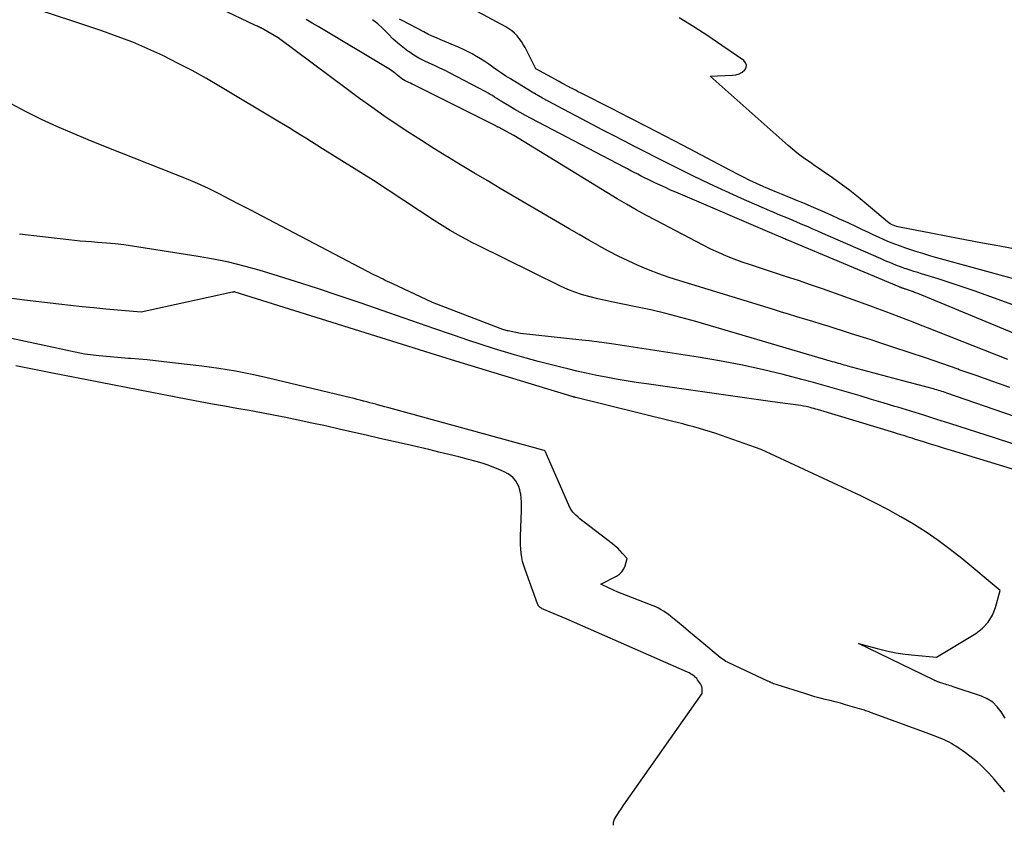
# Model space of a CAD drawing. Units: inches. Extents: x 2620351 to 2622785, y 1501731 to 1504408.
# Drawn here: x 2621725 to 2621883, y 1503111 to 1503240 of the extents above; entities that cross this region are included whole.
import ezdxf

# ---------------------------------------------------------------- set-up
doc = ezdxf.new("R2010")
doc.units = ezdxf.units.IN
doc.header["$MEASUREMENT"] = 0
doc.layers.add('Tile_2735_01_SW_contour_2ft', color=240, linetype='Continuous')

msp = doc.modelspace()

# ---------------------------------------------------------------- linework, layer by layer
at = {"layer": 'Tile_2735_01_SW_contour_2ft'}
for points in [[(2621884.25, 1503181.07, 7738), (2621881.54, 1503182.02, 7738), (2621878.83, 1503182.97, 7738), (2621876.13, 1503183.92, 7738), (2621875.94, 1503183.99, 7738), (2621873.32, 1503184.9, 7738), (2621870.71, 1503185.8, 7738), (2621868.09, 1503186.68, 7738), (2621865.46, 1503187.55, 7738), (2621863.35, 1503188.24, 7738), (2621861.78, 1503188.75, 7738), (2621860.2, 1503189.25, 7738), (2621858.63, 1503189.76, 7738), (2621857.05, 1503190.26, 7738), (2621856.5, 1503190.43, 7738), (2621855.2, 1503190.84, 7738), (2621853.9, 1503191.25, 7738), (2621852.59, 1503191.64, 7738), (2621851.29, 1503192.04, 7738), (2621849.98, 1503192.43, 7738), (2621848.68, 1503192.83, 7738), (2621847.38, 1503193.22, 7738), (2621846.07, 1503193.62, 7738), (2621831.18, 1503198.2, 7738), (2621829.49, 1503198.75, 7738), (2621827.81, 1503199.34, 7738), (2621826.16, 1503199.98, 7738), (2621824.51, 1503200.66, 7738), (2621822.89, 1503201.39, 7738), (2621821.29, 1503202.15, 7738), (2621819.71, 1503202.97, 7738), (2621818.16, 1503203.83, 7738), (2621818.11, 1503203.86, 7738), (2621816.54, 1503204.76, 7738), (2621814.98, 1503205.66, 7738), (2621813.41, 1503206.57, 7738), (2621811.85, 1503207.48, 7738), (2621802.31, 1503213.07, 7738), (2621800.18, 1503214.32, 7738), (2621798.05, 1503215.59, 7738), (2621795.93, 1503216.86, 7738), (2621793.81, 1503218.14, 7738), (2621793.7, 1503218.21, 7738), (2621791.65, 1503219.47, 7738), (2621789.62, 1503220.76, 7738), (2621787.6, 1503222.06, 7738), (2621785.59, 1503223.39, 7738), (2621783.61, 1503224.74, 7738), (2621781.63, 1503226.11, 7738), (2621779.68, 1503227.52, 7738), (2621777.75, 1503228.94, 7738), (2621766.59, 1503237.27, 7738), (2621764.3, 1503238.63, 7738), (2621764.23, 1503238.66, 7738), (2621764.17, 1503238.7, 7738), (2621764.1, 1503238.74, 7738), (2621764.03, 1503238.77, 7738), (2621763.97, 1503238.8, 7738), (2621763.9, 1503238.84, 7738), (2621763.83, 1503238.87, 7738), (2621763.76, 1503238.9, 7738), (2621763.58, 1503238.98, 7738), (2621763.43, 1503239.05, 7738), (2621763.27, 1503239.12, 7738), (2621763.11, 1503239.2, 7738), (2621762.95, 1503239.27, 7738), (2621744.48, 1503248.09, 7738)], [(2621911.29, 1503167.31, 7736), (2621874.13, 1503180.15, 7736), (2621873.86, 1503180.25, 7736), (2621873.59, 1503180.33, 7736), (2621873.33, 1503180.42, 7736), (2621873.06, 1503180.51, 7736), (2621872.78, 1503180.59, 7736), (2621872.51, 1503180.67, 7736), (2621872.24, 1503180.75, 7736), (2621871.97, 1503180.82, 7736), (2621867.04, 1503182.14, 7736), (2621858.23, 1503184.5, 7736), (2621857.92, 1503184.58, 7736), (2621857.61, 1503184.67, 7736), (2621857.3, 1503184.75, 7736), (2621857, 1503184.84, 7736), (2621856.69, 1503184.93, 7736), (2621856.38, 1503185.02, 7736), (2621856.07, 1503185.11, 7736), (2621855.76, 1503185.2, 7736), (2621833.76, 1503191.66, 7736), (2621831.37, 1503192.33, 7736), (2621828.96, 1503192.96, 7736), (2621826.54, 1503193.52, 7736), (2621824.11, 1503194.04, 7736), (2621821.73, 1503194.52, 7736), (2621820.48, 1503194.78, 7736), (2621819.24, 1503195.05, 7736), (2621818, 1503195.33, 7736), (2621816.75, 1503195.63, 7736), (2621815.53, 1503195.97, 7736), (2621814.32, 1503196.36, 7736), (2621813.15, 1503196.83, 7736), (2621811.99, 1503197.35, 7736), (2621798.64, 1503203.92, 7736), (2621797.75, 1503204.37, 7736), (2621796.86, 1503204.83, 7736), (2621795.98, 1503205.31, 7736), (2621795.1, 1503205.8, 7736), (2621794.24, 1503206.3, 7736), (2621793.38, 1503206.81, 7736), (2621792.53, 1503207.35, 7736), (2621791.69, 1503207.89, 7736), (2621781.94, 1503214.33, 7736), (2621773.73, 1503219.43, 7736), (2621772.83, 1503219.99, 7736), (2621771.94, 1503220.55, 7736), (2621771.04, 1503221.11, 7736), (2621770.15, 1503221.67, 7736), (2621769.26, 1503222.23, 7736), (2621768.36, 1503222.79, 7736), (2621767.46, 1503223.34, 7736), (2621766.55, 1503223.88, 7736), (2621757.34, 1503229.38, 7736), (2621755.05, 1503230.71, 7736), (2621752.74, 1503231.99, 7736), (2621750.39, 1503233.22, 7736), (2621748.02, 1503234.4, 7736), (2621745.62, 1503235.5, 7736), (2621743.19, 1503236.55, 7736), (2621740.72, 1503237.49, 7736), (2621738.23, 1503238.38, 7736), (2621726.11, 1503242.42, 7736)], [(2621885.04, 1503198.47, 7746), (2621872.52, 1503201.91, 7746), (2621871.38, 1503202.23, 7746), (2621870.25, 1503202.57, 7746), (2621869.12, 1503202.92, 7746), (2621868, 1503203.29, 7746), (2621867.56, 1503203.44, 7746), (2621866.67, 1503203.75, 7746), (2621865.78, 1503204.08, 7746), (2621864.9, 1503204.44, 7746), (2621864.03, 1503204.81, 7746), (2621863.16, 1503205.2, 7746), (2621862.3, 1503205.6, 7746), (2621861.44, 1503206, 7746), (2621860.58, 1503206.4, 7746), (2621859.6, 1503206.87, 7746), (2621858.25, 1503207.5, 7746), (2621856.89, 1503208.12, 7746), (2621855.53, 1503208.74, 7746), (2621854.17, 1503209.34, 7746), (2621853.42, 1503209.68, 7746), (2621852.31, 1503210.15, 7746), (2621851.21, 1503210.62, 7746), (2621850.1, 1503211.08, 7746), (2621848.99, 1503211.53, 7746), (2621848.85, 1503211.58, 7746), (2621847.8, 1503212, 7746), (2621846.76, 1503212.43, 7746), (2621845.73, 1503212.87, 7746), (2621844.69, 1503213.32, 7746), (2621844.61, 1503213.36, 7746), (2621843.54, 1503213.84, 7746), (2621842.47, 1503214.34, 7746), (2621841.42, 1503214.86, 7746), (2621840.38, 1503215.4, 7746), (2621831.7, 1503219.96, 7746), (2621828.83, 1503221.46, 7746), (2621825.96, 1503222.95, 7746), (2621823.07, 1503224.43, 7746), (2621820.19, 1503225.9, 7746), (2621815.31, 1503228.38, 7746), (2621814.86, 1503228.6, 7746), (2621814.41, 1503228.83, 7746), (2621813.96, 1503229.06, 7746), (2621813.51, 1503229.3, 7746), (2621813.46, 1503229.32, 7746), (2621813.04, 1503229.54, 7746), (2621812.62, 1503229.77, 7746), (2621812.2, 1503229.99, 7746), (2621811.79, 1503230.22, 7746), (2621808.05, 1503232.3, 7746), (2621806.29, 1503235.71, 7746), (2621806.01, 1503236.21, 7746), (2621805.7, 1503236.69, 7746), (2621805.36, 1503237.15, 7746), (2621805, 1503237.6, 7746), (2621804.6, 1503238.01, 7746), (2621804.17, 1503238.38, 7746), (2621803.71, 1503238.71, 7746), (2621803.22, 1503239.01, 7746), (2621797.19, 1503242.27, 7746)], [(2621883.95, 1503185.58, 7740), (2621871, 1503190.66, 7740), (2621869.87, 1503191.1, 7740), (2621868.73, 1503191.54, 7740), (2621867.6, 1503191.98, 7740), (2621866.46, 1503192.42, 7740), (2621865.33, 1503192.85, 7740), (2621864.19, 1503193.28, 7740), (2621863.04, 1503193.7, 7740), (2621861.9, 1503194.11, 7740), (2621854.12, 1503196.89, 7740), (2621852.2, 1503197.57, 7740), (2621850.27, 1503198.23, 7740), (2621848.34, 1503198.87, 7740), (2621846.4, 1503199.49, 7740), (2621845.14, 1503199.89, 7740), (2621843.83, 1503200.32, 7740), (2621842.53, 1503200.76, 7740), (2621841.23, 1503201.22, 7740), (2621839.94, 1503201.69, 7740), (2621838.67, 1503202.19, 7740), (2621837.4, 1503202.73, 7740), (2621836.16, 1503203.31, 7740), (2621834.93, 1503203.93, 7740), (2621827.26, 1503207.94, 7740), (2621825.71, 1503208.77, 7740), (2621824.16, 1503209.62, 7740), (2621822.63, 1503210.51, 7740), (2621821.12, 1503211.41, 7740), (2621804.51, 1503221.56, 7740), (2621802, 1503222.88, 7740), (2621801.94, 1503222.91, 7740), (2621801.88, 1503222.94, 7740), (2621801.82, 1503222.98, 7740), (2621801.76, 1503223.01, 7740), (2621801.67, 1503223.07, 7740), (2621801.57, 1503223.13, 7740), (2621788.71, 1503229.55, 7740), (2621788.43, 1503229.69, 7740), (2621788.15, 1503229.83, 7740), (2621787.86, 1503229.96, 7740), (2621787.58, 1503230.09, 7740), (2621787.3, 1503230.22, 7740), (2621787.03, 1503230.37, 7740), (2621786.76, 1503230.53, 7740), (2621786.5, 1503230.7, 7740), (2621786.38, 1503230.79, 7740), (2621786.12, 1503230.97, 7740), (2621785.87, 1503231.16, 7740), (2621785.63, 1503231.36, 7740), (2621785.39, 1503231.56, 7740), (2621785.14, 1503231.76, 7740), (2621784.89, 1503231.95, 7740), (2621784.64, 1503232.13, 7740), (2621784.37, 1503232.3, 7740), (2621773.01, 1503239.09, 7740), (2621772.05, 1503239.65, 7740), (2621771.08, 1503240.19, 7740)], [(2621893.63, 1503186.13, 7742), (2621869.45, 1503196.15, 7742), (2621869.11, 1503196.29, 7742), (2621868.78, 1503196.41, 7742), (2621868.44, 1503196.54, 7742), (2621868.1, 1503196.65, 7742), (2621867.64, 1503196.8, 7742), (2621867.53, 1503196.84, 7742), (2621867.42, 1503196.88, 7742), (2621867.3, 1503196.91, 7742), (2621867.19, 1503196.95, 7742), (2621867.14, 1503196.97, 7742), (2621867.05, 1503197, 7742), (2621866.97, 1503197.03, 7742), (2621866.88, 1503197.06, 7742), (2621866.79, 1503197.1, 7742), (2621866.71, 1503197.13, 7742), (2621866.62, 1503197.17, 7742), (2621866.54, 1503197.2, 7742), (2621866.45, 1503197.24, 7742), (2621848.55, 1503204.74, 7742), (2621848.38, 1503204.8, 7742), (2621848.22, 1503204.87, 7742), (2621848.05, 1503204.94, 7742), (2621847.89, 1503205.01, 7742), (2621847.81, 1503205.04, 7742), (2621847.68, 1503205.1, 7742), (2621847.56, 1503205.15, 7742), (2621847.43, 1503205.2, 7742), (2621847.3, 1503205.26, 7742), (2621847.18, 1503205.31, 7742), (2621847.05, 1503205.36, 7742), (2621846.93, 1503205.42, 7742), (2621846.8, 1503205.47, 7742), (2621830.55, 1503212.43, 7742), (2621829.7, 1503212.8, 7742), (2621828.86, 1503213.18, 7742), (2621828.01, 1503213.57, 7742), (2621827.18, 1503213.96, 7742), (2621826.62, 1503214.22, 7742), (2621826.07, 1503214.5, 7742), (2621825.51, 1503214.77, 7742), (2621824.96, 1503215.05, 7742), (2621824.41, 1503215.33, 7742), (2621823.86, 1503215.62, 7742), (2621823.31, 1503215.9, 7742), (2621822.76, 1503216.19, 7742), (2621822.22, 1503216.48, 7742), (2621807.27, 1503224.31, 7742), (2621806.39, 1503224.78, 7742), (2621805.52, 1503225.27, 7742), (2621804.65, 1503225.77, 7742), (2621803.79, 1503226.28, 7742), (2621802.77, 1503226.89, 7742), (2621802.43, 1503227.11, 7742), (2621802.08, 1503227.32, 7742), (2621801.74, 1503227.54, 7742), (2621801.39, 1503227.75, 7742), (2621801.05, 1503227.97, 7742), (2621800.7, 1503228.18, 7742), (2621800.35, 1503228.37, 7742), (2621799.99, 1503228.57, 7742), (2621794.26, 1503231.56, 7742), (2621793.43, 1503231.99, 7742), (2621792.59, 1503232.4, 7742), (2621791.74, 1503232.8, 7742), (2621790.89, 1503233.18, 7742), (2621790.05, 1503233.58, 7742), (2621789.22, 1503234.02, 7742), (2621788.43, 1503234.5, 7742), (2621787.65, 1503235.01, 7742), (2621787.46, 1503235.14, 7742), (2621786.62, 1503235.76, 7742), (2621785.81, 1503236.42, 7742), (2621785.05, 1503237.13, 7742), (2621784.31, 1503237.87, 7742), (2621784.13, 1503238.06, 7742), (2621783.38, 1503238.81, 7742), (2621782.6, 1503239.52, 7742), (2621781.78, 1503240.18, 7742)], [(2621887.67, 1503193.27, 7744), (2621880.43, 1503195.91, 7744), (2621878.51, 1503196.59, 7744), (2621876.59, 1503197.25, 7744), (2621874.65, 1503197.89, 7744), (2621872.72, 1503198.5, 7744), (2621870.07, 1503199.32, 7744), (2621869.45, 1503199.52, 7744), (2621868.83, 1503199.71, 7744), (2621868.21, 1503199.92, 7744), (2621867.6, 1503200.12, 7744), (2621867.33, 1503200.21, 7744), (2621866.85, 1503200.38, 7744), (2621866.37, 1503200.55, 7744), (2621865.9, 1503200.74, 7744), (2621865.42, 1503200.93, 7744), (2621864.95, 1503201.13, 7744), (2621864.49, 1503201.33, 7744), (2621864.02, 1503201.54, 7744), (2621863.55, 1503201.74, 7744), (2621854.2, 1503205.82, 7744), (2621853.4, 1503206.17, 7744), (2621852.6, 1503206.52, 7744), (2621851.8, 1503206.87, 7744), (2621850.99, 1503207.21, 7744), (2621850.62, 1503207.37, 7744), (2621850.01, 1503207.63, 7744), (2621849.39, 1503207.89, 7744), (2621848.77, 1503208.15, 7744), (2621848.15, 1503208.41, 7744), (2621847.52, 1503208.67, 7744), (2621846.91, 1503208.93, 7744), (2621846.29, 1503209.19, 7744), (2621845.67, 1503209.46, 7744), (2621841.13, 1503211.46, 7744), (2621838.53, 1503212.63, 7744), (2621835.95, 1503213.82, 7744), (2621833.38, 1503215.05, 7744), (2621830.83, 1503216.31, 7744), (2621829.22, 1503217.12, 7744), (2621827.48, 1503217.99, 7744), (2621825.74, 1503218.87, 7744), (2621824.01, 1503219.76, 7744), (2621822.27, 1503220.65, 7744), (2621820.54, 1503221.55, 7744), (2621818.81, 1503222.44, 7744), (2621817.09, 1503223.34, 7744), (2621815.36, 1503224.24, 7744), (2621812.51, 1503225.73, 7744), (2621810.81, 1503226.64, 7744), (2621809.12, 1503227.58, 7744), (2621807.46, 1503228.54, 7744), (2621805.8, 1503229.53, 7744), (2621803.93, 1503230.68, 7744), (2621803.23, 1503231.12, 7744), (2621802.53, 1503231.57, 7744), (2621801.85, 1503232.04, 7744), (2621801.17, 1503232.52, 7744), (2621801.09, 1503232.57, 7744), (2621800.46, 1503233.02, 7744), (2621799.81, 1503233.46, 7744), (2621799.15, 1503233.88, 7744), (2621798.49, 1503234.28, 7744), (2621797.81, 1503234.67, 7744), (2621797.12, 1503235.03, 7744), (2621796.42, 1503235.37, 7744), (2621795.71, 1503235.69, 7744), (2621792.73, 1503236.94, 7744), (2621792.04, 1503237.24, 7744), (2621791.35, 1503237.56, 7744), (2621790.68, 1503237.88, 7744), (2621790, 1503238.22, 7744), (2621786.51, 1503240.03, 7744), (2621786.08, 1503240.25, 7744)], [(2621890.13, 1503202.32, 7748), (2621882.63, 1503203.75, 7748), (2621879.86, 1503204.27, 7748), (2621877.09, 1503204.81, 7748), (2621874.31, 1503205.34, 7748), (2621871.54, 1503205.87, 7748), (2621866.54, 1503206.83, 7748), (2621866.27, 1503206.89, 7748), (2621866.01, 1503206.96, 7748), (2621865.75, 1503207.05, 7748), (2621865.49, 1503207.15, 7748), (2621865.25, 1503207.26, 7748), (2621865.01, 1503207.39, 7748), (2621864.78, 1503207.54, 7748), (2621864.57, 1503207.71, 7748), (2621861.18, 1503210.58, 7748), (2621859.86, 1503211.67, 7748), (2621858.51, 1503212.73, 7748), (2621857.14, 1503213.75, 7748), (2621855.74, 1503214.75, 7748), (2621854.41, 1503215.67, 7748), (2621853.67, 1503216.18, 7748), (2621852.92, 1503216.69, 7748), (2621852.18, 1503217.21, 7748), (2621851.43, 1503217.72, 7748), (2621850.7, 1503218.24, 7748), (2621849.98, 1503218.78, 7748), (2621849.28, 1503219.35, 7748), (2621848.59, 1503219.94, 7748), (2621836.05, 1503231.12, 7748), (2621839.66, 1503231.24, 7748), (2621840.21, 1503231.33, 7748), (2621840.73, 1503231.49, 7748), (2621841.19, 1503231.76, 7748), (2621841.62, 1503232.11, 7748), (2621841.83, 1503232.51, 7748), (2621841.89, 1503232.89, 7748), (2621841.76, 1503233.25, 7748), (2621841.48, 1503233.6, 7748), (2621837.96, 1503236.06, 7748), (2621835.7, 1503237.58, 7748), (2621833.42, 1503239.05, 7748), (2621831.08, 1503240.46, 7748)], [(2621887.71, 1503171.04, 7734), (2621881.95, 1503172.89, 7734), (2621874.62, 1503175.26, 7734), (2621872.53, 1503175.93, 7734), (2621870.43, 1503176.59, 7734), (2621868.34, 1503177.24, 7734), (2621866.24, 1503177.88, 7734), (2621865.76, 1503178.02, 7734), (2621863.9, 1503178.58, 7734), (2621862.03, 1503179.15, 7734), (2621860.17, 1503179.7, 7734), (2621858.3, 1503180.26, 7734), (2621856.44, 1503180.81, 7734), (2621854.56, 1503181.34, 7734), (2621852.69, 1503181.85, 7734), (2621850.81, 1503182.35, 7734), (2621847.81, 1503183.13, 7734), (2621844.42, 1503183.96, 7734), (2621841.01, 1503184.71, 7734), (2621837.58, 1503185.36, 7734), (2621834.14, 1503185.94, 7734), (2621820.2, 1503188.05, 7734), (2621819.01, 1503188.22, 7734), (2621817.82, 1503188.39, 7734), (2621816.63, 1503188.53, 7734), (2621815.43, 1503188.67, 7734), (2621805.57, 1503189.75, 7734), (2621803.57, 1503190.15, 7734), (2621803.4, 1503190.18, 7734), (2621803.24, 1503190.22, 7734), (2621803.07, 1503190.27, 7734), (2621802.91, 1503190.31, 7734), (2621802.89, 1503190.32, 7734), (2621802.74, 1503190.37, 7734), (2621802.58, 1503190.42, 7734), (2621802.43, 1503190.47, 7734), (2621802.28, 1503190.53, 7734), (2621791.39, 1503194.74, 7734), (2621784.92, 1503197.75, 7734), (2621784.55, 1503197.92, 7734), (2621784.18, 1503198.1, 7734), (2621783.82, 1503198.27, 7734), (2621783.45, 1503198.45, 7734), (2621783.09, 1503198.64, 7734), (2621782.72, 1503198.82, 7734), (2621782.36, 1503199, 7734), (2621782, 1503199.19, 7734), (2621763.91, 1503208.65, 7734), (2621762.21, 1503209.54, 7734), (2621760.5, 1503210.42, 7734), (2621758.8, 1503211.3, 7734), (2621757.09, 1503212.17, 7734), (2621755.37, 1503213.02, 7734), (2621753.63, 1503213.83, 7734), (2621751.87, 1503214.59, 7734), (2621750.1, 1503215.31, 7734), (2621741.11, 1503218.82, 7734), (2621738.56, 1503219.84, 7734), (2621736.03, 1503220.87, 7734), (2621733.51, 1503221.93, 7734), (2621730.99, 1503223.02, 7734), (2621728.51, 1503224.16, 7734), (2621726.05, 1503225.35, 7734), (2621723.63, 1503226.63, 7734)], [(2621924.51, 1503155.77, 7732), (2621874.9, 1503170.92, 7732), (2621873.77, 1503171.26, 7732), (2621872.65, 1503171.61, 7732), (2621871.52, 1503171.96, 7732), (2621870.39, 1503172.31, 7732), (2621868.94, 1503172.77, 7732), (2621868.54, 1503172.89, 7732), (2621868.15, 1503173.01, 7732), (2621867.75, 1503173.14, 7732), (2621867.36, 1503173.26, 7732), (2621866.96, 1503173.38, 7732), (2621866.56, 1503173.5, 7732), (2621866.17, 1503173.63, 7732), (2621865.77, 1503173.75, 7732), (2621853.32, 1503177.51, 7732), (2621853.04, 1503177.59, 7732), (2621852.75, 1503177.67, 7732), (2621852.45, 1503177.75, 7732), (2621852.16, 1503177.83, 7732), (2621851.91, 1503177.89, 7732), (2621851.49, 1503177.98, 7732), (2621851.07, 1503178.07, 7732), (2621850.64, 1503178.15, 7732), (2621850.22, 1503178.21, 7732), (2621846.11, 1503178.76, 7732), (2621825.82, 1503181.63, 7732), (2621824.19, 1503181.87, 7732), (2621822.57, 1503182.13, 7732), (2621820.94, 1503182.41, 7732), (2621819.33, 1503182.71, 7732), (2621819.03, 1503182.77, 7732), (2621817.56, 1503183.06, 7732), (2621816.1, 1503183.37, 7732), (2621814.64, 1503183.69, 7732), (2621813.18, 1503184.03, 7732), (2621812.24, 1503184.25, 7732), (2621810.31, 1503184.73, 7732), (2621808.4, 1503185.22, 7732), (2621806.49, 1503185.76, 7732), (2621804.59, 1503186.31, 7732), (2621803.53, 1503186.63, 7732), (2621801.38, 1503187.29, 7732), (2621799.24, 1503187.97, 7732), (2621797.1, 1503188.67, 7732), (2621794.97, 1503189.39, 7732), (2621794.28, 1503189.63, 7732), (2621791.8, 1503190.48, 7732), (2621789.33, 1503191.33, 7732), (2621786.86, 1503192.19, 7732), (2621784.39, 1503193.05, 7732), (2621779.93, 1503194.61, 7732), (2621776.41, 1503195.81, 7732), (2621772.89, 1503196.98, 7732), (2621769.36, 1503198.11, 7732), (2621765.81, 1503199.21, 7732), (2621763.54, 1503199.89, 7732), (2621761.11, 1503200.57, 7732), (2621758.67, 1503201.18, 7732), (2621756.2, 1503201.69, 7732), (2621753.72, 1503202.13, 7732), (2621743.14, 1503203.77, 7732), (2621741.75, 1503203.97, 7732), (2621740.36, 1503204.14, 7732), (2621738.96, 1503204.27, 7732), (2621737.55, 1503204.38, 7732), (2621736.55, 1503204.45, 7732), (2621735.65, 1503204.51, 7732), (2621734.75, 1503204.58, 7732), (2621733.85, 1503204.67, 7732), (2621732.95, 1503204.77, 7732), (2621726.39, 1503205.52, 7732), (2621724.98, 1503205.72, 7732)], [(2621883.5, 1503127.92, 7730), (2621882.88, 1503128.92, 7730), (2621882.23, 1503129.74, 7730), (2621881.5, 1503130.45, 7730), (2621880.64, 1503130.99, 7730), (2621879.69, 1503131.43, 7730), (2621875.16, 1503132.95, 7730), (2621874.91, 1503133.03, 7730), (2621874.65, 1503133.11, 7730), (2621874.39, 1503133.19, 7730), (2621874.13, 1503133.26, 7730), (2621873.88, 1503133.34, 7730), (2621873.62, 1503133.41, 7730), (2621873.36, 1503133.5, 7730), (2621873.11, 1503133.59, 7730), (2621872.75, 1503133.73, 7730), (2621872.65, 1503133.76, 7730), (2621872.55, 1503133.8, 7730), (2621872.46, 1503133.84, 7730), (2621872.36, 1503133.88, 7730), (2621872.27, 1503133.92, 7730), (2621872.18, 1503133.96, 7730), (2621872.08, 1503134, 7730), (2621871.99, 1503134.04, 7730), (2621859.9, 1503139.89, 7730), (2621862.9, 1503139.08, 7730), (2621864.4, 1503138.72, 7730), (2621865.92, 1503138.41, 7730), (2621867.45, 1503138.18, 7730), (2621868.98, 1503138, 7730), (2621872.45, 1503137.68, 7730), (2621878.8, 1503141.52, 7730), (2621879.88, 1503142.35, 7730), (2621880.79, 1503143.31, 7730), (2621881.46, 1503144.45, 7730), (2621881.98, 1503145.71, 7730), (2621882.73, 1503148.44, 7730), (2621876.52, 1503153.54, 7730), (2621874.65, 1503155.01, 7730), (2621872.75, 1503156.43, 7730), (2621870.78, 1503157.77, 7730), (2621868.78, 1503159.06, 7730), (2621866.74, 1503160.28, 7730), (2621864.66, 1503161.44, 7730), (2621862.55, 1503162.53, 7730), (2621860.4, 1503163.57, 7730), (2621844.26, 1503171.06, 7730), (2621836.98, 1503173.64, 7730), (2621836.11, 1503173.94, 7730), (2621835.23, 1503174.22, 7730), (2621834.34, 1503174.48, 7730), (2621833.45, 1503174.73, 7730), (2621832.55, 1503174.96, 7730), (2621831.65, 1503175.19, 7730), (2621830.75, 1503175.42, 7730), (2621829.85, 1503175.64, 7730), (2621814.44, 1503179.44, 7730), (2621814.39, 1503179.45, 7730), (2621814.34, 1503179.46, 7730), (2621814.29, 1503179.48, 7730), (2621814.25, 1503179.49, 7730), (2621814.2, 1503179.5, 7730), (2621814.15, 1503179.52, 7730), (2621814.1, 1503179.53, 7730), (2621814.05, 1503179.55, 7730), (2621795.87, 1503185.08, 7730), (2621795.7, 1503185.13, 7730), (2621795.52, 1503185.19, 7730), (2621795.35, 1503185.24, 7730), (2621795.18, 1503185.29, 7730), (2621795, 1503185.35, 7730), (2621794.83, 1503185.4, 7730), (2621794.65, 1503185.46, 7730), (2621794.48, 1503185.51, 7730), (2621759.69, 1503196.39, 7730), (2621759.62, 1503196.41, 7730), (2621759.54, 1503196.42, 7730), (2621759.44, 1503196.41, 7730), (2621759.39, 1503196.4, 7730), (2621759.34, 1503196.4, 7730), (2621759.29, 1503196.39, 7730), (2621759.24, 1503196.38, 7730), (2621744.56, 1503193.15, 7730), (2621738.85, 1503193.66, 7730), (2621736.96, 1503193.84, 7730), (2621735.07, 1503194.03, 7730), (2621733.18, 1503194.24, 7730), (2621731.3, 1503194.45, 7730), (2621725.78, 1503195.11, 7730), (2621723.74, 1503195.37, 7730)], [(2621883.43, 1503116.05, 7728), (2621881.72, 1503118.09, 7728), (2621881.31, 1503118.57, 7728), (2621880.88, 1503119.04, 7728), (2621880.44, 1503119.5, 7728), (2621879.99, 1503119.95, 7728), (2621879.52, 1503120.38, 7728), (2621879.04, 1503120.81, 7728), (2621878.56, 1503121.22, 7728), (2621878.06, 1503121.61, 7728), (2621877.61, 1503121.96, 7728), (2621877.11, 1503122.34, 7728), (2621876.61, 1503122.7, 7728), (2621876.1, 1503123.04, 7728), (2621875.57, 1503123.38, 7728), (2621875.26, 1503123.58, 7728), (2621874.88, 1503123.8, 7728), (2621874.51, 1503124.01, 7728), (2621874.12, 1503124.21, 7728), (2621873.72, 1503124.39, 7728), (2621873.33, 1503124.57, 7728), (2621872.92, 1503124.74, 7728), (2621872.52, 1503124.9, 7728), (2621872.11, 1503125.05, 7728), (2621872.08, 1503125.06, 7728), (2621871.65, 1503125.22, 7728), (2621871.22, 1503125.38, 7728), (2621870.8, 1503125.53, 7728), (2621870.37, 1503125.69, 7728), (2621862.03, 1503128.74, 7728), (2621861.84, 1503128.81, 7728), (2621861.64, 1503128.89, 7728), (2621861.45, 1503128.96, 7728), (2621861.25, 1503129.03, 7728), (2621861.06, 1503129.09, 7728), (2621860.86, 1503129.16, 7728), (2621860.66, 1503129.22, 7728), (2621860.46, 1503129.28, 7728), (2621857.81, 1503130.05, 7728), (2621857, 1503130.28, 7728), (2621856.18, 1503130.5, 7728), (2621855.36, 1503130.71, 7728), (2621854.55, 1503130.92, 7728), (2621853.73, 1503131.13, 7728), (2621852.91, 1503131.35, 7728), (2621852.1, 1503131.59, 7728), (2621851.29, 1503131.84, 7728), (2621846.85, 1503133.24, 7728), (2621846.66, 1503133.3, 7728), (2621846.47, 1503133.37, 7728), (2621846.27, 1503133.44, 7728), (2621846.08, 1503133.52, 7728), (2621845.9, 1503133.6, 7728), (2621845.71, 1503133.68, 7728), (2621845.52, 1503133.77, 7728), (2621845.33, 1503133.85, 7728), (2621839.07, 1503136.79, 7728), (2621838.83, 1503136.9, 7728), (2621838.61, 1503137.03, 7728), (2621838.39, 1503137.16, 7728), (2621838.17, 1503137.31, 7728), (2621837.74, 1503137.61, 7728), (2621837.68, 1503137.66, 7728), (2621834.4, 1503140.38, 7728), (2621833.5, 1503141.13, 7728), (2621832.6, 1503141.88, 7728), (2621831.7, 1503142.62, 7728), (2621830.8, 1503143.36, 7728), (2621829.72, 1503144.25, 7728), (2621829.35, 1503144.54, 7728), (2621828.97, 1503144.82, 7728), (2621828.57, 1503145.08, 7728), (2621828.17, 1503145.33, 7728), (2621827.76, 1503145.56, 7728), (2621827.34, 1503145.78, 7728), (2621826.9, 1503145.97, 7728), (2621826.47, 1503146.14, 7728), (2621822.6, 1503147.59, 7728), (2621821.9, 1503147.86, 7728), (2621821.2, 1503148.15, 7728), (2621820.51, 1503148.46, 7728), (2621819.83, 1503148.78, 7728), (2621818.48, 1503149.45, 7728), (2621821.01, 1503150.73, 7728), (2621821.48, 1503151.04, 7728), (2621821.87, 1503151.42, 7728), (2621822.16, 1503151.88, 7728), (2621822.38, 1503152.4, 7728), (2621822.7, 1503153.54, 7728), (2621821.98, 1503154.39, 7728), (2621821.61, 1503154.8, 7728), (2621821.22, 1503155.2, 7728), (2621820.81, 1503155.56, 7728), (2621820.37, 1503155.91, 7728), (2621815.79, 1503159.4, 7728), (2621815.45, 1503159.67, 7728), (2621815.11, 1503159.95, 7728), (2621814.79, 1503160.25, 7728), (2621814.47, 1503160.54, 7728), (2621814.1, 1503160.89, 7728), (2621813.97, 1503161.03, 7728), (2621813.86, 1503161.17, 7728), (2621813.75, 1503161.32, 7728), (2621813.65, 1503161.48, 7728), (2621813.56, 1503161.64, 7728), (2621813.48, 1503161.81, 7728), (2621813.4, 1503161.97, 7728), (2621813.32, 1503162.14, 7728), (2621809.53, 1503170.8, 7728), (2621809.53, 1503170.82, 7728), (2621809.43, 1503170.9, 7728), (2621809.4, 1503170.92, 7728), (2621809.39, 1503170.92, 7728), (2621809.37, 1503170.93, 7728), (2621784.99, 1503177.63, 7728), (2621784.37, 1503177.8, 7728), (2621783.76, 1503177.96, 7728), (2621783.15, 1503178.13, 7728), (2621782.54, 1503178.29, 7728), (2621782.27, 1503178.36, 7728), (2621781.79, 1503178.48, 7728), (2621781.31, 1503178.61, 7728), (2621780.83, 1503178.74, 7728), (2621780.35, 1503178.87, 7728), (2621780.3, 1503178.88, 7728), (2621779.8, 1503179.02, 7728), (2621779.3, 1503179.15, 7728), (2621778.79, 1503179.27, 7728), (2621778.29, 1503179.4, 7728), (2621765.05, 1503182.55, 7728), (2621762.39, 1503183.14, 7728), (2621759.72, 1503183.66, 7728), (2621757.03, 1503184.09, 7728), (2621754.33, 1503184.47, 7728), (2621748.18, 1503185.2, 7728), (2621746.84, 1503185.35, 7728), (2621745.51, 1503185.49, 7728), (2621744.17, 1503185.61, 7728), (2621742.84, 1503185.71, 7728), (2621742.54, 1503185.73, 7728), (2621741.35, 1503185.82, 7728), (2621740.16, 1503185.92, 7728), (2621738.98, 1503186.03, 7728), (2621737.79, 1503186.14, 7728), (2621735.42, 1503186.39, 7728), (2621718.64, 1503190.02, 7728)], [(2621820.53, 1503110.7, 7726), (2621820.52, 1503111.17, 7726), (2621820.67, 1503111.67, 7726), (2621821.04, 1503112.25, 7726), (2621821.42, 1503112.82, 7726), (2621821.8, 1503113.39, 7726), (2621822.19, 1503113.95, 7726), (2621834.78, 1503131.88, 7726), (2621834.79, 1503132.43, 7726), (2621834.77, 1503132.7, 7726), (2621834.72, 1503132.96, 7726), (2621834.62, 1503133.2, 7726), (2621834.49, 1503133.44, 7726), (2621834.05, 1503134.07, 7726), (2621833.9, 1503134.27, 7726), (2621833.73, 1503134.45, 7726), (2621833.54, 1503134.62, 7726), (2621833.34, 1503134.77, 7726), (2621833.12, 1503134.91, 7726), (2621832.9, 1503135.04, 7726), (2621832.67, 1503135.16, 7726), (2621832.44, 1503135.27, 7726), (2621812.92, 1503143.86, 7726), (2621812.28, 1503144.13, 7726), (2621811.64, 1503144.41, 7726), (2621811, 1503144.68, 7726), (2621810.35, 1503144.95, 7726), (2621809.32, 1503145.37, 7726), (2621809.19, 1503145.43, 7726), (2621809.07, 1503145.49, 7726), (2621808.94, 1503145.56, 7726), (2621808.82, 1503145.63, 7726), (2621808.75, 1503145.68, 7726), (2621808.67, 1503145.73, 7726), (2621808.6, 1503145.79, 7726), (2621808.54, 1503145.86, 7726), (2621808.48, 1503145.94, 7726), (2621808.43, 1503146.02, 7726), (2621808.39, 1503146.1, 7726), (2621808.35, 1503146.19, 7726), (2621808.31, 1503146.27, 7726), (2621806.3, 1503151.8, 7726), (2621806.09, 1503152.44, 7726), (2621805.91, 1503153.09, 7726), (2621805.78, 1503153.75, 7726), (2621805.67, 1503154.42, 7726), (2621805.61, 1503155.09, 7726), (2621805.56, 1503155.76, 7726), (2621805.55, 1503156.44, 7726), (2621805.56, 1503157.11, 7726), (2621805.71, 1503161.33, 7726), (2621805.72, 1503161.98, 7726), (2621805.7, 1503162.62, 7726), (2621805.66, 1503163.26, 7726), (2621805.59, 1503163.9, 7726), (2621805.57, 1503164.05, 7726), (2621805.46, 1503164.6, 7726), (2621805.29, 1503165.12, 7726), (2621805.04, 1503165.62, 7726), (2621804.74, 1503166.09, 7726), (2621804.37, 1503166.51, 7726), (2621803.97, 1503166.89, 7726), (2621803.51, 1503167.2, 7726), (2621803.02, 1503167.46, 7726), (2621802.23, 1503167.82, 7726), (2621801.3, 1503168.21, 7726), (2621800.37, 1503168.56, 7726), (2621799.41, 1503168.88, 7726), (2621798.45, 1503169.16, 7726), (2621797.22, 1503169.48, 7726), (2621795.63, 1503169.89, 7726), (2621794.04, 1503170.3, 7726), (2621792.44, 1503170.68, 7726), (2621790.84, 1503171.06, 7726), (2621787.31, 1503171.88, 7726), (2621785.12, 1503172.38, 7726), (2621782.94, 1503172.88, 7726), (2621780.75, 1503173.39, 7726), (2621778.57, 1503173.89, 7726), (2621776.38, 1503174.38, 7726), (2621774.19, 1503174.87, 7726), (2621772, 1503175.34, 7726), (2621769.81, 1503175.81, 7726), (2621767.83, 1503176.23, 7726), (2621765.86, 1503176.62, 7726), (2621763.9, 1503177, 7726), (2621761.93, 1503177.36, 7726), (2621759.95, 1503177.7, 7726), (2621757.98, 1503178.03, 7726), (2621756.01, 1503178.38, 7726), (2621754.04, 1503178.74, 7726), (2621752.07, 1503179.11, 7726), (2621730.05, 1503183.39, 7726), (2621728.16, 1503183.76, 7726), (2621726.28, 1503184.14, 7726), (2621724.4, 1503184.54, 7726)]]:
    msp.add_polyline3d(points, dxfattribs=at)

doc.saveas('drawing.dxf')
